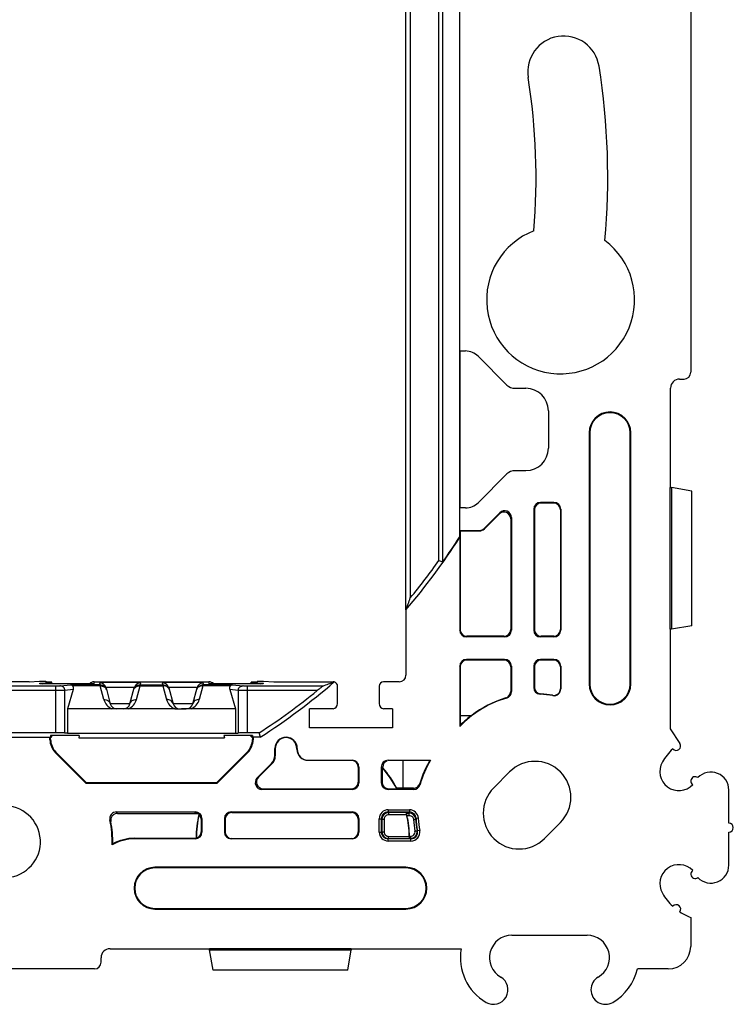
# Model space of a CAD drawing. Units: millimetres. Extents: x -37.2 to 37.2, y -37.2 to 37.2.
# Drawn here: x 5.4 to 37.2, y -36.9 to 7 of the extents above; entities that cross this region are included whole.
import ezdxf

# ---------------------------------------------------------------- set-up
doc = ezdxf.new("R2010")
doc.units = ezdxf.units.MM
doc.header["$LTSCALE"] = 16.335
doc.layers.get('0').update_dxf_attribs({"linetype": 'CONTINUOUS'})
for name, color, linetype in [('ASSI', 7, 'CONTINUOUS'), ('DRAFT', 7, 'CONTINUOUS'), ('RACCORDO', 7, 'CONTINUOUS')]:
    doc.layers.add(name, color=color, linetype=linetype)

msp = doc.modelspace()

# ---------------------------------------------------------------- linework, layer by layer
at = {"color": 7, "linetype": 'CONTINUOUS'}
for p, q in [((34.39, -13.841), (34.45, -13.841)), ((34.39, -20.159), (34.39, -13.841)), ((34.45, -20.159), (34.39, -20.159)), ((34.4, -24.6), (34.4, -20.159)), ((13.841, -34.39), (20.159, -34.39)), ((13.841, -34.45), (13.841, -34.39)), ((20.159, -34.39), (20.159, -34.45)), ((20.159, -34.4), (25.06, -34.4))]:
    msp.add_line(p, q, dxfattribs=at)
at = {"color": 253, "linetype": 'CONTINUOUS'}
msp.add_line((22.472, -27.241), (22.475, -26), dxfattribs=at)
at = {"layer": 'ASSI', "color": 7, "linetype": 'CONTINUOUS'}
for p, q in [((6.8, -22.595), (6.8, -22.517)), ((15.7, -22.595), (15.7, -22.517)), ((6.8, -24.953), (6.8, -24.892)), ((15.7, -24.953), (15.7, -24.892))]:
    msp.add_line(p, q, dxfattribs=at)
at = {"layer": 'DRAFT', "color": 7, "linetype": 'CONTINUOUS'}
for p, q in [((22.6, -19.289), (22.6, 19.289)), ((22.792, 18.761), (22.792, -18.761)), ((24.25, -17.147), (24.25, 17.147)), ((24.07, -17.09), (24.07, 17.09)), ((24.988, 16.053), (24.988, -16.053)), ((25, -7.75), (25, 7.75)), ((30.77, -11.4), (30.77, -22.6)), ((30.8, -11.4), (30.8, -22.6)), ((32.6, -22.6), (32.6, -11.4)), ((32.63, -22.6), (32.63, -11.4)), ((35.35, -14), (34.45, -13.841)), ((34.45, -13.841), (34.45, -20.159)), ((35.35, -20), (35.35, -14)), ((25, -15.75), (25, -14.75)), ((25.012, -15.768), (25, -15.75)), ((24.988, -16.053), (25, -16.057)), ((24.07, -17.09), (24.25, -17.147)), ((35.35, -20), (34.45, -20.159)), ((5.794, -22.5), (6.25, -22.47)), ((6.25, -22.47), (6.529, -22.47)), ((6.529, -22.47), (6.532, -22.51)), ((6.533, -22.525), (6.535, -22.545)), ((15.967, -22.525), (15.965, -22.545)), ((15.971, -22.47), (15.968, -22.51)), ((15.971, -22.47), (16.25, -22.47)), ((16.25, -22.47), (16.706, -22.5)), ((7.5, -23.7), (7.5, -24.796)), ((15, -23.7), (15, -24.796)), ((18.3, -24.55), (18.3, -23.7)), ((22, -23.7), (22, -24.55)), ((25.012, -24), (25.529, -24)), ((25.025, -24.435), (25.025, -24)), ((22, -24.55), (18.3, -24.55)), ((25.101, -24.394), (25, -24.495)), ((25.025, -24.435), (25, -24.495)), ((25.083, -24.376), (25.025, -24.435)), ((-6.72, -24.97), (6.72, -24.97)), ((6.72, -24.97), (6.75, -25)), ((8.019, -24.892), (6.741, -24.892)), ((6.741, -24.892), (6.742, -24.914)), ((6.743, -24.922), (6.746, -24.949)), ((6.746, -24.958), (6.75, -25)), ((7.5, -24.796), (15, -24.796)), ((8.019, -24.892), (8, -25)), ((8, -25), (14.5, -25)), ((15.759, -24.892), (14.481, -24.892)), ((14.481, -24.892), (14.5, -25)), ((15.754, -24.958), (15.75, -25)), ((15.78, -24.97), (15.75, -25)), ((15.757, -24.922), (15.754, -24.949)), ((15.759, -24.892), (15.758, -24.914)), ((16.103, -24.97), (15.78, -24.97)), ((16.103, -24.97), (16.046, -24.778)), ((34.822, -25.251), (34.4, -24.6)), ((27.222, -26.515), (26.515, -27.222)), ((8.338, -27.03), (8.35, -27)), ((14.162, -27.03), (8.338, -27.03)), ((14.15, -27), (8.35, -27)), ((14.162, -27.03), (14.15, -27)), ((22.472, -27.241), (22.191, -27.241)), ((37, -28.8), (37, -27.325)), ((13.364, -28.402), (13.362, -28.41)), ((28.778, -29.485), (29.485, -28.778)), ((37, -30.675), (37, -29.2)), ((10.5, -29.474), (13.169, -29.475)), ((13.169, -29.475), (13.237, -29.475)), ((22.6, -30.77), (11.4, -30.77)), ((22.6, -30.8), (11.4, -30.8)), ((11.4, -32.6), (22.6, -32.6)), ((11.4, -32.63), (22.6, -32.63)), ((35.3, -33.007), (35.3, -34.3)), ((27.325, -33.8), (30.675, -33.8)), ((13.841, -34.45), (20.159, -34.45)), ((14, -35.35), (13.841, -34.45)), ((20, -35.35), (20.159, -34.45)), ((20, -35.35), (14, -35.35)), ((34.3, -35.3), (32.92, -35.3))]:
    msp.add_line(p, q, dxfattribs=at)
at = {"layer": 'DRAFT', "color": 253, "linetype": 'CONTINUOUS'}
for p, q in [((30.8, -11.4), (30.77, -11.4)), ((32.6, -11.4), (32.63, -11.4)), ((30.8, -22.6), (30.77, -22.6)), ((32.6, -22.6), (32.63, -22.6)), ((25.101, -24.394), (25.083, -24.376)), ((10.5, -29.5), (10.5, -29.474)), ((11.4, -30.8), (11.4, -30.77)), ((22.6, -30.8), (22.6, -30.77)), ((11.4, -32.6), (11.4, -32.63)), ((22.6, -32.6), (22.6, -32.63))]:
    msp.add_line(p, q, dxfattribs=at)
at = {"layer": 'DRAFT', "color": 7, "linetype": 'CONTINUOUS'}
for centre, radius, start, end in [((29.631, 4.693), 1.6, 9, 189), ((0, 0), 31.6, 354.8728, 9), ((0, 0), 28.4, 355.1676, 9), ((29.498, -5.467), 3.3, 111.2975, 53.2188), ((31.7, -11.4), 0.93, 0, 180), ((31.7, -11.4), 0.9, 0, 180), ((0, 0), 29.712, 319.5198, 327.2887), ((0, 0), 29.7, 324.7358, 327.2818), ((0, 0), 29.52, 320.5412, 324.625), ((-36.583, 2.534), 63.078, 339.75967, 340.26996), ((31.7, -22.6), 0.93, 180, 360), ((31.7, -22.6), 0.9, 180, 360), ((28.349, -27.643), 4.619, 128.7235, 134.994), ((28.347, -27.64), 4.615, 127.9367, 128.7212), ((34.654, -25.36), 0.2, 220.4792, 33), ((36.2, -27.325), 2.5, 132.7716, 150), ((18, -29.5), 4.75, 28.0078, 41.9887), ((17.999, -29.493), 4.759, 28.2487, 41.5049), ((28.354, -27.646), 1.6, 315, 135), ((34.771, -26.5), 0.85, 150, 316.9983), ((35.5, -26.921), 0.192, 50.6995, 235.9617), ((36.2, -27.325), 0.8, 0, 136.3207), ((27.646, -28.354), 1.6, 135, 315), ((4.693, -29.631), 1.6, 279, 99), ((17.995, -29.493), 4.758, 166.8445, 179.7893), ((37, -29), 0.2, 270, 90), ((10.5, -31.5), 2, 90, 120.301), ((16.324, -33.83), 7.947, 148.9221, 149.2986), ((10.499, -31.497), 2.022, 89.9826, 119.039), ((34.771, -31.5), 0.85, 43.0017, 210), ((36.2, -30.675), 0.8, 223.6793, 360), ((11.4, -31.7), 0.93, 90, 270), ((11.4, -31.7), 0.9, 90, 270), ((22.6, -31.7), 0.93, 270, 90), ((22.6, -31.7), 0.9, 270, 90), ((35.5, -31.079), 0.192, 124.0383, 309.3005), ((36.2, -30.675), 2.5, 210, 227.2284), ((34.654, -32.64), 0.2, 324.1057, 139.5208), ((36.2, -30.675), 2.5, 236.3981, 248.8998), ((27.325, -34.8), 1, 90, 240), ((30.675, -34.8), 1, 300, 90), ((27.325, -34.8), 2.3, 169.9846, 240), ((34.3, -34.3), 1, 270, 360), ((30.675, -34.8), 2.3, 300, 347.4441), ((26.5, -36.229), 0.65, 240, 60), ((31.5, -36.229), 0.65, 120, 300)]:
    msp.add_arc(centre, radius, start, end, dxfattribs=at)
for centre, major_axis, ratio, start_param, end_param in [((6.3, -22.517), (0.5, 0), 0.017455, -1.084945, 1.087999), ((16.2, -22.517), (0.5, 0), 0.017455, 2.053593, 4.226538), ((6.3, -24.918), (0.5, 0), 0.017455, 5.801795, 6.76763), ((6.3, -24.953), (0.5, 0), 0.017455, 5.815119, 6.754305), ((16.2, -24.918), (0.5, 0), 0.017455, 2.657148, 3.622983), ((16.2, -24.953), (0.5, 0), 0.017455, 2.670472, 3.609659), ((19.589, -29.5), (3.974, 0), 0.916608, 1.050774, 1.060184), ((18, -27.664), (0, 4.592), 0.916608, -1.484751, -1.478432)]:
    msp.add_ellipse(centre, major_axis=major_axis, ratio=ratio, start_param=start_param, end_param=end_param, dxfattribs=at)
at = {"layer": 'RACCORDO', "color": 7, "linetype": 'CONTINUOUS'}
for p, q in [((35.3, 8.7), (35.3, -8.7)), ((25, -7.75), (25.254, -7.75)), ((25, -7.75), (25, -14.75)), ((25.82, -7.984), (27.104, -9.268)), ((34.8, -9), (35, -9)), ((27.457, -9.414), (27.95, -9.414)), ((34.4, -13.841), (34.4, -9.4)), ((28.95, -10.414), (28.95, -12.086)), ((27.95, -13.086), (27.457, -13.086)), ((27.104, -13.232), (25.82, -14.516)), ((25.254, -14.75), (25, -14.75)), ((28.3, -14.8), (28.3, -20.2)), ((28.331, -14.83), (28.331, -20.17)), ((29.2, -14.5), (28.6, -14.5)), ((29.188, -14.531), (28.63, -14.531)), ((29.488, -14.831), (29.488, -20.169)), ((29.5, -14.8), (29.5, -20.2)), ((26.088, -15.662), (26.788, -14.962)), ((26.095, -15.68), (26.757, -15.018)), ((27.269, -15.23), (27.269, -20.17)), ((27.3, -15.174), (27.3, -20.2)), ((25, -15.75), (25.876, -15.75)), ((25.012, -15.768), (25.883, -15.768)), ((25.012, -15.768), (25.012, -20.169)), ((25, -16.057), (25, -20.2)), ((22.6, -19.289), (22.6, -22.2)), ((27, -20.5), (25.3, -20.5)), ((26.97, -20.469), (25.312, -20.469)), ((29.2, -20.5), (28.6, -20.5)), ((29.188, -20.469), (28.63, -20.469)), ((27, -21.5), (25.3, -21.5)), ((29.2, -21.5), (28.6, -21.5)), ((25, -21.8), (25, -24.495)), ((25.012, -21.831), (25.012, -24)), ((26.97, -21.531), (25.312, -21.531)), ((27.269, -21.83), (27.269, -22.933)), ((27.3, -21.8), (27.3, -22.937)), ((28.3, -21.8), (28.3, -22.753)), ((28.331, -21.83), (28.331, -22.742)), ((29.188, -21.531), (28.63, -21.531)), ((29.488, -21.831), (29.488, -22.806)), ((29.5, -21.8), (29.5, -22.82)), ((5.794, -22.5), (-5.794, -22.5)), ((6.326, -22.587), (6.318, -22.587)), ((6.335, -22.588), (6.326, -22.587)), ((6.345, -22.588), (6.335, -22.588)), ((6.363, -22.589), (6.345, -22.588)), ((6.385, -22.589), (6.363, -22.589)), ((6.417, -22.59), (6.385, -22.589)), ((6.476, -22.591), (6.417, -22.59)), ((6.545, -22.593), (6.476, -22.591)), ((6.653, -22.594), (6.545, -22.593)), ((6.811, -22.595), (6.653, -22.594)), ((7.006, -22.596), (6.811, -22.595)), ((8.002, -22.596), (7.006, -22.596)), ((8.192, -22.595), (8.002, -22.596)), ((8.329, -22.594), (8.192, -22.595)), ((8.432, -22.592), (8.329, -22.594)), ((8.497, -22.591), (8.432, -22.592)), ((8.543, -22.59), (8.497, -22.591)), ((8.573, -22.589), (8.543, -22.59)), ((8.593, -22.588), (8.573, -22.589)), ((8.609, -22.587), (8.593, -22.588)), ((8.618, -22.587), (8.609, -22.587)), ((8.625, -22.587), (8.618, -22.587)), ((8.631, -22.586), (8.625, -22.587)), ((8.692, -22.501), (13.808, -22.501)), ((9.221, -22.764), (9.412, -23.478)), ((10.288, -23.478), (10.479, -22.764)), ((12.021, -22.764), (12.212, -23.478)), ((13.088, -23.478), (13.279, -22.764)), ((13.891, -22.587), (13.881, -22.587)), ((13.902, -22.588), (13.891, -22.587)), ((13.921, -22.589), (13.902, -22.588)), ((13.944, -22.589), (13.921, -22.589)), ((13.98, -22.59), (13.944, -22.589)), ((14.034, -22.591), (13.98, -22.59)), ((14.111, -22.593), (14.034, -22.591)), ((14.232, -22.594), (14.111, -22.593)), ((14.391, -22.595), (14.232, -22.594)), ((14.607, -22.596), (14.391, -22.595)), ((15.6, -22.596), (14.607, -22.596)), ((15.77, -22.595), (15.6, -22.596)), ((15.902, -22.593), (15.77, -22.595)), ((16, -22.592), (15.902, -22.593)), ((16.058, -22.591), (16, -22.592)), ((16.097, -22.59), (16.058, -22.591)), ((16.13, -22.589), (16.097, -22.59)), ((16.15, -22.588), (16.13, -22.589)), ((16.167, -22.588), (16.15, -22.588)), ((16.176, -22.587), (16.167, -22.588)), ((16.183, -22.587), (16.176, -22.587)), ((16.189, -22.586), (16.183, -22.587)), ((16.706, -22.5), (19.35, -22.5)), ((19.55, -23.471), (19.55, -22.7)), ((21.4, -22.7), (21.4, -23.471)), ((22.3, -22.5), (21.6, -22.5)), ((7.76, -22.848), (7.5, -23.7)), ((14.74, -22.848), (15, -23.7)), ((9.486, -23.7), (7.5, -23.7)), ((10.211, -23.7), (9.489, -23.7)), ((12.286, -23.7), (10.214, -23.7)), ((12.289, -23.7), (12.798, -23.7)), ((15, -23.7), (13.014, -23.7)), ((19.352, -23.7), (18.3, -23.7)), ((22, -23.7), (21.598, -23.7)), ((6.988, -24.778), (4.93, -24.778)), ((6.72, -25.081), (6.72, -24.97)), ((6.75, -25.069), (6.75, -25)), ((7.5, -24.796), (7.382, -24.784)), ((15, -24.796), (15.118, -24.784)), ((16.046, -24.778), (15.512, -24.778)), ((15.75, -25), (15.75, -25.069)), ((15.78, -24.97), (15.78, -25.081)), ((17.25, -24.97), (17.25, -24.983)), ((8.338, -27.03), (6.955, -25.647)), ((8.35, -27), (6.984, -25.634)), ((15.516, -25.634), (14.15, -27)), ((15.545, -25.647), (14.162, -27.03)), ((16.75, -25.793), (16.75, -25.47)), ((16.768, -25.482), (16.768, -25.801)), ((17.732, -25.5), (17.732, -25.482)), ((17.75, -25.47), (17.75, -25.5)), ((15.962, -26.788), (16.604, -26.146)), ((16.018, -26.757), (16.622, -26.154)), ((18.25, -26), (20.2, -26)), ((20.469, -26.3), (20.469, -26.97)), ((20.5, -26.3), (20.5, -27)), ((21.5, -26.3), (21.5, -27)), ((21.531, -26.322), (21.531, -26.97)), ((21.563, -26.339), (21.563, -26.3)), ((21.8, -26), (23.694, -26)), ((20.2, -27.3), (16.174, -27.3)), ((16.23, -27.269), (20.17, -27.269)), ((22.937, -27.3), (21.8, -27.3)), ((21.83, -27.269), (22.194, -27.269)), ((22.93, -27.242), (22.472, -27.241)), ((9.688, -28.3), (13.2, -28.3)), ((9.73, -28.369), (13.17, -28.367)), ((13.17, -28.367), (13.312, -28.366)), ((14.8, -28.3), (20.2, -28.3)), ((14.83, -28.331), (20.17, -28.331)), ((13.469, -28.63), (13.469, -29.188)), ((13.5, -28.6), (13.5, -29.2)), ((14.5, -28.6), (14.5, -29.2)), ((14.531, -28.63), (14.531, -29.188)), ((20.469, -28.63), (20.469, -29.188)), ((20.5, -28.6), (20.5, -29.2)), ((13.2, -29.5), (10.5, -29.5)), ((13.239, -29.476), (13.237, -29.475)), ((13.241, -29.479), (13.239, -29.476)), ((20.2, -29.5), (14.8, -29.5)), ((14.831, -29.488), (20.169, -29.488)), ((9.4, -34.4), (13.841, -34.4)), ((9, -35), (9, -34.8)), ((8.7, -35.3), (-8.7, -35.3))]:
    msp.add_line(p, q, dxfattribs=at)
at = {"layer": 'RACCORDO', "color": 253, "linetype": 'CONTINUOUS'}
for p, q in [((28.3, -14.8), (28.331, -14.83)), ((28.6, -14.5), (28.63, -14.531)), ((29.2, -14.5), (29.188, -14.531)), ((29.5, -14.8), (29.488, -14.831)), ((26.788, -14.962), (26.757, -15.018)), ((27.3, -15.174), (27.269, -15.23)), ((25.876, -15.75), (25.883, -15.768)), ((26.088, -15.662), (26.095, -15.68)), ((25, -20.2), (25.012, -20.169)), ((27.3, -20.2), (27.269, -20.17)), ((28.331, -20.17), (28.3, -20.2)), ((29.488, -20.169), (29.5, -20.2)), ((25.3, -20.5), (25.312, -20.469)), ((27, -20.5), (26.97, -20.469)), ((28.63, -20.469), (28.6, -20.5)), ((29.188, -20.469), (29.2, -20.5)), ((25.312, -21.531), (25.3, -21.5)), ((26.97, -21.531), (27, -21.5)), ((28.6, -21.5), (28.63, -21.531)), ((29.2, -21.5), (29.188, -21.531)), ((25.012, -21.831), (25, -21.8)), ((27.269, -21.83), (27.3, -21.8)), ((28.3, -21.8), (28.331, -21.83)), ((29.5, -21.8), (29.488, -21.831)), ((6.988, -22.689), (-6.988, -22.689)), ((6.264, -22.582), (6.262, -22.561)), ((6.988, -24.778), (6.988, -22.689)), ((7.068, -22.596), (7.068, -22.596)), ((7.185, -22.686), (7.634, -22.641)), ((8.958, -22.641), (7.634, -22.641)), ((8.958, -22.681), (7.727, -22.681)), ((7.863, -22.596), (7.863, -22.596)), ((8.692, -22.501), (8.678, -22.582)), ((8.931, -22.542), (8.958, -22.641)), ((8.958, -22.681), (8.958, -22.641)), ((9.122, -23.295), (8.958, -22.681)), ((10.578, -23.295), (10.742, -22.681)), ((10.742, -22.641), (10.769, -22.542)), ((10.742, -22.641), (11.758, -22.641)), ((10.742, -22.641), (10.742, -22.681)), ((10.742, -22.681), (11.758, -22.681)), ((11.731, -22.542), (11.758, -22.641)), ((11.758, -22.641), (11.758, -22.681)), ((11.758, -22.681), (11.922, -23.295)), ((13.542, -22.681), (13.378, -23.295)), ((13.542, -22.641), (13.569, -22.542)), ((14.866, -22.641), (13.542, -22.641)), ((13.542, -22.681), (13.542, -22.641)), ((14.773, -22.681), (13.542, -22.681)), ((13.822, -22.582), (13.808, -22.501)), ((14.637, -22.596), (14.637, -22.596)), ((14.866, -22.641), (15.315, -22.686)), ((15.432, -22.596), (15.432, -22.596)), ((18.891, -22.689), (15.512, -22.689)), ((15.512, -22.689), (15.512, -24.778)), ((16.238, -22.561), (16.236, -22.582)), ((29.5, -22.82), (29.488, -22.806)), ((6.988, -22.889), (-6.988, -22.889)), ((7.76, -22.848), (7.382, -22.886)), ((7.382, -24.784), (7.382, -22.886)), ((15.118, -22.886), (14.74, -22.848)), ((15.118, -22.886), (15.118, -24.784)), ((18.643, -22.889), (15.512, -22.889)), ((29.148, -23.116), (29.137, -23.101)), ((10.288, -23.478), (9.412, -23.478)), ((13.088, -23.478), (12.212, -23.478)), ((6.75, -25.069), (6.72, -25.081)), ((15.75, -25.069), (15.78, -25.081)), ((6.984, -25.634), (6.955, -25.647)), ((15.516, -25.634), (15.545, -25.647)), ((16.768, -25.482), (16.75, -25.47)), ((16.75, -25.793), (16.768, -25.801)), ((17.75, -25.47), (17.732, -25.482)), ((17.75, -25.5), (17.732, -25.5)), ((16.604, -26.146), (16.622, -26.154)), ((20.469, -26.3), (20.5, -26.3)), ((21.5, -26.3), (21.563, -26.3)), ((15.962, -26.788), (16.018, -26.757)), ((20.5, -27), (20.469, -26.97)), ((21.531, -26.97), (21.5, -27)), ((16.174, -27.3), (16.23, -27.269)), ((20.2, -27.3), (20.17, -27.269)), ((21.83, -27.269), (21.8, -27.3)), ((13.17, -28.331), (13.2, -28.3)), ((14.8, -28.3), (14.83, -28.331)), ((20.17, -28.331), (20.2, -28.3)), ((21.804, -28.204), (22.751, -28.204)), ((21.804, -28.204), (21.804, -28.304)), ((21.804, -28.304), (22.751, -28.304)), ((21.804, -28.304), (21.826, -28.326)), ((22.601, -28.326), (21.826, -28.326)), ((21.826, -28.326), (21.826, -28.426)), ((22.627, -28.426), (21.826, -28.426)), ((22.617, -28.351), (22.735, -28.35)), ((22.644, -28.459), (22.739, -28.458)), ((22.751, -28.204), (22.751, -28.304)), ((13.469, -28.63), (13.5, -28.6)), ((14.5, -28.6), (14.531, -28.63)), ((20.469, -28.63), (20.5, -28.6)), ((21.404, -28.604), (21.504, -28.604)), ((21.404, -29.199), (21.404, -28.604)), ((21.504, -28.604), (21.526, -28.626)), ((21.504, -29.199), (21.504, -28.604)), ((21.526, -28.626), (21.626, -28.626)), ((21.526, -28.626), (21.526, -29.19)), ((21.626, -28.626), (21.626, -29.19)), ((23.151, -28.584), (23.051, -28.589)), ((13.5, -29.2), (13.469, -29.188)), ((14.531, -29.188), (14.5, -29.2)), ((20.5, -29.2), (20.469, -29.188)), ((21.404, -29.199), (21.504, -29.199)), ((21.526, -29.19), (21.504, -29.199)), ((21.526, -29.19), (21.626, -29.19)), ((21.826, -29.39), (22.749, -29.39)), ((21.826, -29.489), (21.826, -29.39)), ((22.802, -29.39), (22.757, -29.39)), ((23.212, -29.129), (23.114, -29.147)), ((13.2, -29.5), (13.169, -29.488)), ((14.831, -29.488), (14.8, -29.5)), ((20.2, -29.5), (20.169, -29.488)), ((21.826, -29.489), (21.804, -29.498)), ((22.818, -29.498), (21.804, -29.498)), ((21.804, -29.598), (21.804, -29.498)), ((22.818, -29.598), (21.804, -29.598)), ((21.826, -29.489), (22.748, -29.489)), ((22.798, -29.481), (22.756, -29.481)), ((22.818, -29.598), (22.818, -29.498))]:
    msp.add_line(p, q, dxfattribs=at)
at = {"layer": 'RACCORDO', "color": 7, "linetype": 'CONTINUOUS'}
for points in [[(6.318, -22.587), (6.312, -22.586), (6.31, -22.586), (6.308, -22.586)], [(8.637, -22.586), (8.637, -22.586), (8.636, -22.586), (8.635, -22.586), (8.633, -22.586), (8.631, -22.586)], [(13.881, -22.587), (13.874, -22.587), (13.871, -22.586), (13.868, -22.586), (13.866, -22.586), (13.865, -22.586), (13.864, -22.586)], [(16.195, -22.586), (16.195, -22.586), (16.194, -22.586), (16.193, -22.586), (16.191, -22.586), (16.189, -22.586)]]:
    msp.add_lwpolyline(points, dxfattribs=at)
at = {"layer": 'RACCORDO', "color": 253, "linetype": 'CONTINUOUS'}
for centre, radius, start, end in [((6.263, -22.883), 0.301, 80.674, 89.9765), ((8.678, -22.883), 0.301, 90.0203, 99.44), ((8.931, -22.842), 0.3, 15.0033, 90.0086), ((8.958, -22.941), 0.3, 15.0068, 90.0051), ((10.769, -22.842), 0.3, 89.9914, 164.9967), ((10.742, -22.941), 0.3, 89.9935, 139.9938), ((11.731, -22.842), 0.3, 15.0033, 90.0086), ((11.758, -22.941), 0.3, 15.0068, 90.0051), ((13.542, -22.941), 0.299, 89.9939, 164.9926), ((13.569, -22.842), 0.3, 89.9914, 164.9967), ((13.822, -22.883), 0.301, 80.5595, 89.9797), ((16.237, -22.883), 0.301, 90.0235, 99.3235), ((30.298, -28.462), 6.048, 108.983, 109.2895), ((9.034, -22.921), 0.221, 15.012, 20.9926), ((13.466, -22.921), 0.221, 159.0074, 164.988), ((26.284, -28.464), 5.299, 81.3295, 81.6455), ((26.581, -28.526), 5.635, 82.6719, 82.9851), ((30.591, -28.394), 5.706, 110.2715, 110.5794), ((9.702, -23.14), 0.6, 194.9985, 248.9111), ((9.998, -23.14), 0.6, 291.089, 345.0018), ((12.502, -23.14), 0.6, 194.9987, 248.9108), ((12.798, -23.14), 0.6, 291.0888, 345.002), ((28.465, -26.284), 5.3, 188.0662, 188.6705), ((28.527, -26.581), 5.636, 186.7309, 187.3281), ((4.029, -31.778), 6.642, 30.8778, 31.5759), ((21.804, -28.604), 0.399, 89.981, 180.0189), ((21.804, -28.604), 0.299, 89.9302, 180.0676), ((21.826, -28.626), 0.3, 90.0362, 179.9674), ((21.826, -28.626), 0.2, 89.9818, 180.0181), ((28.464, -30.3), 6.051, 160.742, 161.2047), ((22.751, -28.604), 0.4, 2.9038, 89.9823), ((22.751, -28.604), 0.3, 2.8665, 89.9782), ((4.089, -32.068), 6.305, 32.0241, 32.7106), ((27.651, -28.355), 4.721, 183.5341, 189.7764), ((28.396, -30.592), 5.708, 159.4588, 159.9112), ((27.644, -28.347), 4.617, 183.536, 189.7782), ((27.646, -28.354), 4.602, 182.933, 189.9241), ((27.646, -28.354), 4.502, 182.9328, 189.9242), ((21.804, -29.198), 0.4, 180.0171, 270.0321), ((21.804, -29.198), 0.3, 180.0145, 270.069), ((21.826, -29.19), 0.3, 180.0234, 269.9893), ((21.826, -29.19), 0.2, 180.0178, 270.0313), ((22.802, -29.19), 0.2, 269.9676, 9.8553), ((22.818, -29.198), 0.4, 269.996, 9.9283), ((22.818, -29.198), 0.3, 269.99, 9.9413), ((30.445, -19.842), 11.846, 231.6414, 231.7658), ((31.077, -19.668), 12.839, 229.8496, 229.9671)]:
    msp.add_arc(centre, radius, start, end, dxfattribs=at)
at = {"layer": 'RACCORDO', "color": 7, "linetype": 'CONTINUOUS'}
for centre, radius, start, end in [((0, 0), 29.712, 302.817, 310.7588), ((16.239, -22.863), 0.302, 113.6158, 114.941), ((-2.557, 36.59), 63.039, 289.89102, 290.38195), ((19.132, -22.519), 0.267, 2.8821, 3.5933), ((28.6, -22.753), 0.3, 180.0158, 267.1472), ((28.63, -22.742), 0.3, 180.0159, 266.7971), ((29.188, -22.806), 0.3, 260.2169, 0.0047), ((29.2, -22.82), 0.3, 260.0472, 0.0048), ((0, 0), 29.52, 302.9266, 309.1631), ((28.354, -27.646), 4.6, 106.0365, 135), ((28.354, -27.646), 4.612, 106.3667, 127.7578), ((26.969, -22.933), 0.3, 286.3481, 359.9819), ((27, -22.937), 0.3, 286.0177, 359.9818), ((28.354, -27.646), 4.6, 80.052, 87.1164), ((28.354, -27.646), 4.612, 80.2216, 86.7666), ((9.702, -23.4), 0.3, 194.999, 270), ((9.998, -23.4), 0.3, 270, 345.0002), ((12.502, -23.4), 0.3, 194.9982, 270), ((12.798, -23.4), 0.3, 270.0008, 345.0002), ((17.25, -25.47), 0.5, 0.0018, 179.9982), ((7.55, -25.069), 0.8, 179.9997, 225.0003), ((14.95, -25.069), 0.8, 314.9997, 0.0003), ((21.864, -26.301), 0.301, 109.9901, 179.811), ((27.641, -28.347), 4.616, 149.4371, 163.3883), ((27.646, -28.354), 4.6, 149.2267, 163.9635), ((22.937, -27), 0.3, 270.0182, 343.9823), ((9.688, -28.6), 0.3, 90.0156, 191.703), ((18, -29.5), 4.75, 166.7693, 179.7195), ((18, -29.5), 4.75, 1.3329, 13.0643), ((18, -29.493), 4.758, 1.2333, 12.5513), ((22.736, -28.65), 0.3, 3.5871, 90.12), ((4.693, -29.631), 4.8, 358.2979, 11.6586), ((4.695, -29.623), 4.824, 358.7482, 10.7348), ((20.224, -29.445), 2.533, 0.9532, 1.2326), ((22.798, -29.182), 0.3, 269.9998, 9.789)]:
    msp.add_arc(centre, radius, start, end, dxfattribs=at)
for centre, major_axis, ratio, start_param, end_param in [((25.254, -8.55), (0.306, 0.739), 0.999822, -0.392636, 0.392636), ((35, -8.7), (0.213, -0.213), 0.997265, -0.784029, 0.784029), ((34.8, -9.401), (-0.066, 0.395), 0.998592, -0.164776, 1.405563), ((27.457, -8.914), (0.191, 0.462), 0.999822, 2.748957, 3.534229), ((27.95, -10.414), (0.707, 0.707), 0.999695, -0.785246, 0.785246), ((27.95, -12.086), (0.707, -0.707), 0.999695, -0.785246, 0.785246), ((27.457, -13.586), (-0.191, 0.462), 0.999822, -0.392636, 0.392636), ((25.254, -13.95), (-0.306, 0.739), 0.999822, -3.534229, -2.748957), ((26.969, -15.231), (-0.143, -0.265), 0.995818, 2.068515, 4.421805), ((27, -15.175), (0.143, 0.265), 0.995818, -1.073077, 1.280212), ((28.6, -14.8), (-0.213, 0.213), 0.998099, -0.784447, 0.784447), ((28.631, -14.831), (0.213, -0.213), 0.998099, 2.357146, 3.926039), ((29.188, -14.831), (-0.111, -0.279), 0.998896, 1.9515, 3.521535), ((29.2, -14.8), (0.111, 0.279), 0.998896, -1.190093, 0.379942), ((25.876, -15.45), (-0.115, 0.277), 0.999599, 2.749036, 3.53415), ((25.883, -15.468), (-0.115, 0.277), 0.999599, -3.53415, -2.749036), ((25.312, -20.169), (0.111, 0.279), 0.998896, 1.9515, 3.521535), ((26.969, -20.169), (-0.213, 0.213), 0.998099, 2.357146, 3.926039), ((28.631, -20.169), (-0.213, -0.213), 0.998099, -0.784447, 0.784447), ((29.188, -20.169), (0.111, -0.279), 0.998896, -0.379942, 1.190093), ((25.3, -20.2), (0.111, 0.279), 0.998896, -4.331686, -2.761651), ((27, -20.2), (0.213, -0.213), 0.998099, -0.784447, 0.784447), ((28.6, -20.2), (0.213, 0.213), 0.998099, -3.926039, -2.357146), ((29.2, -20.2), (-0.111, 0.279), 0.998896, -3.521535, -1.9515), ((25.3, -21.8), (-0.111, 0.279), 0.998896, -0.379942, 1.190093), ((27, -21.8), (0.213, 0.213), 0.998099, -0.784447, 0.784447), ((28.6, -21.8), (-0.213, 0.213), 0.998099, -0.784447, 0.784447), ((29.2, -21.8), (0.111, 0.279), 0.998896, -1.190093, 0.379942), ((25.312, -21.831), (-0.111, 0.279), 0.998896, -0.379942, 1.190093), ((26.969, -21.831), (0.213, 0.213), 0.998099, -0.784447, 0.784447), ((28.631, -21.831), (0.213, -0.213), 0.998099, 2.357146, 3.926039), ((29.188, -21.831), (-0.111, -0.279), 0.998896, 1.9515, 3.521535), ((22.3, -22.2), (0.212, -0.212), 0.999695, -0.785246, 0.785246), ((6.3, -22.552), (0.5, 0), 0.017455, 4.635749, 7.36427), ((7.557, -22.849), (0.178, 0.16), 0.733488, -0.88444, 0.059979), ((8.692, -22.801), (0.3, -0.013), 0.999689, 1.614101, 2.410686), ((13.808, -22.801), (0.3, 0.013), 0.999689, 0.730906, 1.527491), ((14.943, -22.849), (-0.178, 0.16), 0.733488, -0.059979, 0.88444), ((16.2, -22.552), (0.5, 0), 0.017455, 2.060508, 4.789029), ((19.45, -22.6), (0.223, -0.053), 0.38207, 1.894292, 2.124127), ((19.35, -22.7), (0.141, 0.141), 0.999695, 5.497939, 6.824105), ((21.6, -22.7), (0.141, -0.141), 0.999695, 2.356347, 3.926839), ((19.35, -23.469), (-0.007, 0.231), 0.865926, 3.115419, 4.677489), ((21.6, -23.469), (-0.007, -0.231), 0.865926, -1.535896, 0.026174), ((6.988, -24.785), (0.4, 0), 0.017455, 0.174533, 1.570796), ((15.512, -24.785), (0.4, 0), 0.017455, 1.570796, 2.96706), ((17.269, -25.483), (0.416, -0.277), 0.999505, 2.195511, 3.729308), ((17.231, -25.483), (0.416, 0.277), 0.999505, -0.587716, 0.946082), ((7.52, -25.081), (0.739, 0.306), 0.999822, 2.748957, 3.534229), ((14.98, -25.081), (0.739, -0.306), 0.999822, -0.392636, 0.392636), ((16.25, -25.793), (-0.462, 0.191), 0.999599, 2.749036, 3.53415), ((16.268, -25.8), (0.462, -0.191), 0.999599, -0.392557, 0.392557), ((18.232, -25.5), (0.5, 0), 0.999657, 3.141593, 4.712389), ((18.25, -25.5), (0.5, 0), 0.999657, 3.141593, 4.712389), ((20.169, -26.3), (-0.3, 0), 0.999048, -3.141593, -1.65921), ((20.2, -26.3), (0.3, 0), 0.999048, 0, 1.570796), ((21.8, -26.3), (0.3, 0), 0.999048, 1.570796, 3.141593), ((16.231, -26.969), (-0.265, -0.143), 0.995818, -1.280212, 1.073077), ((16.175, -27), (0.265, 0.143), 0.995818, 1.86138, 4.21467), ((20.169, -26.969), (0.213, -0.213), 0.998099, -0.784447, 0.784447), ((20.2, -27), (0.213, -0.213), 0.998099, -0.784447, 0.784447), ((21.8, -27), (0.213, 0.213), 0.998099, 2.357146, 3.926039), ((21.831, -26.969), (0.213, 0.213), 0.998099, 2.357146, 3.926039), ((13.169, -28.631), (-0.213, -0.213), 0.998099, 2.357146, 3.926039), ((13.2, -28.6), (0.213, 0.213), 0.998099, -0.784447, 0.784447), ((14.8, -28.6), (0.213, -0.213), 0.998099, 2.357146, 3.926039), ((14.831, -28.631), (-0.213, 0.213), 0.998099, -0.784447, 0.784447), ((20.169, -28.631), (-0.213, -0.213), 0.998099, 2.357146, 3.926039), ((20.2, -28.6), (0.213, 0.213), 0.998099, -0.784447, 0.784447), ((18, -31.983), (0, 6.21), 0.916608, -0.946065, -0.941258), ((13.169, -29.188), (0.279, -0.111), 0.998896, 5.093092, 6.663127), ((13.2, -29.2), (0.279, -0.111), 0.998896, -1.190093, 0.379942), ((14.8, -29.2), (0.279, 0.111), 0.998896, 2.761651, 4.331686), ((14.831, -29.188), (0.279, 0.111), 0.998896, 2.761651, 4.331686), ((20.169, -29.188), (0.279, -0.111), 0.998896, -1.190093, 0.379942), ((20.2, -29.2), (0.279, -0.111), 0.998896, -1.190093, 0.379942), ((9.401, -34.8), (0.395, -0.066), 0.998592, 1.736029, 3.306369), ((8.7, -35), (-0.213, 0.213), 0.997265, 2.357564, 3.925621)]:
    msp.add_ellipse(centre, major_axis=major_axis, ratio=ratio, start_param=start_param, end_param=end_param, dxfattribs=at)
for points in [[(6.262, -22.561), (6.305, -22.561), (6.35, -22.571), (6.389, -22.589)], [(16.117, -22.586), (16.155, -22.57), (16.197, -22.561), (16.238, -22.561)], [(12.759, -23.71), (12.701, -23.708), (12.644, -23.7), (12.586, -23.7)], [(13.014, -23.7), (12.975, -23.7), (12.936, -23.703), (12.897, -23.706)]]:
    msp.add_open_spline(points, degree=3, dxfattribs=at)
at = {"layer": 'RACCORDO', "color": 253, "linetype": 'CONTINUOUS'}
for points, knots in [([(6.399, -22.59), (6.389, -22.59), (6.37, -22.589), (6.342, -22.588), (6.319, -22.587), (6.3, -22.586), (6.285, -22.585), (6.274, -22.584), (6.267, -22.584), (6.265, -22.583), (6.264, -22.582), (6.264, -22.582)], [0, 0, 0, 0, 0.227614, 0.427659, 0.599013, 0.740714, 0.852052, 0.932383, 0.981402, 0.994272, 1, 1, 1, 1]), ([(7.068, -22.596), (6.942, -22.596), (6.719, -22.595), (6.496, -22.592), (6.399, -22.59)], [0, 0, 0, 0, 0.566496, 1, 1, 1, 1]), ([(7.185, -22.686), (7.177, -22.686), (7.154, -22.687), (7.111, -22.688), (7.054, -22.688), (7.011, -22.689), (6.988, -22.689)], [0, 0, 0, 0, 0.120737, 0.347394, 0.652738, 1, 1, 1, 1]), ([(7.382, -22.886), (7.382, -22.86), (7.372, -22.807), (7.328, -22.741), (7.262, -22.696), (7.211, -22.686), (7.185, -22.686)], [0, 0, 0, 0, 0.251673, 0.502467, 0.75182, 1, 1, 1, 1]), ([(8.542, -22.59), (8.443, -22.592), (8.217, -22.595), (7.991, -22.596), (7.863, -22.596)], [0, 0, 0, 0, 0.434279, 1, 1, 1, 1]), ([(8.678, -22.582), (8.678, -22.582), (8.677, -22.583), (8.675, -22.583), (8.673, -22.584), (8.667, -22.584), (8.657, -22.585), (8.641, -22.586), (8.622, -22.587), (8.599, -22.588), (8.571, -22.589), (8.552, -22.59), (8.542, -22.59)], [0, 0, 0, 0, 0.005953, 0.019104, 0.039982, 0.068662, 0.149408, 0.261003, 0.402744, 0.573864, 0.773342, 1, 1, 1, 1]), ([(10.769, -22.542), (10.769, -22.542), (10.767, -22.541), (10.764, -22.54), (10.759, -22.539), (10.751, -22.539), (10.742, -22.538), (10.724, -22.537), (10.698, -22.536), (10.659, -22.534), (10.613, -22.533), (10.56, -22.532), (10.499, -22.531), (10.433, -22.529), (10.333, -22.528), (10.198, -22.527), (10.028, -22.526), (9.85, -22.526), (9.672, -22.526), (9.502, -22.527), (9.367, -22.528), (9.267, -22.529), (9.201, -22.531), (9.14, -22.532), (9.087, -22.533), (9.041, -22.534), (9.002, -22.536), (8.976, -22.537), (8.958, -22.538), (8.949, -22.539), (8.941, -22.539), (8.936, -22.54), (8.933, -22.541), (8.931, -22.542), (8.931, -22.542)], [0, 0, 0, 0, 0.000651, 0.002405, 0.005341, 0.009466, 0.014776, 0.021259, 0.037674, 0.058564, 0.083723, 0.112915, 0.145854, 0.182223, 0.221671, 0.308245, 0.402233, 0.5, 0.597767, 0.691755, 0.778329, 0.817777, 0.854146, 0.887085, 0.916277, 0.941436, 0.962326, 0.978741, 0.985224, 0.990534, 0.994658, 0.997595, 0.999349, 1, 1, 1, 1]), ([(8.958, -22.681), (8.988, -22.679), (9.049, -22.683), (9.133, -22.714), (9.201, -22.768), (9.231, -22.816), (9.24, -22.842)], [0, 0, 0, 0, 0.265702, 0.521285, 0.765067, 1, 1, 1, 1]), ([(10.479, -22.764), (10.479, -22.764), (10.478, -22.763), (10.475, -22.762), (10.466, -22.761), (10.451, -22.759), (10.431, -22.758), (10.405, -22.757), (10.373, -22.755), (10.336, -22.754), (10.278, -22.752), (10.196, -22.751), (10.089, -22.749), (9.972, -22.748), (9.85, -22.748), (9.728, -22.748), (9.611, -22.749), (9.504, -22.751), (9.422, -22.752), (9.364, -22.754), (9.327, -22.755), (9.295, -22.757), (9.269, -22.758), (9.249, -22.759), (9.234, -22.761), (9.225, -22.762), (9.222, -22.763), (9.221, -22.764), (9.221, -22.764)], [0, 0, 0, 0, 0.000766, 0.002533, 0.009562, 0.021307, 0.037675, 0.058523, 0.083648, 0.112814, 0.145735, 0.221544, 0.308142, 0.402177, 0.500004, 0.597832, 0.691866, 0.778464, 0.854271, 0.887192, 0.916357, 0.941481, 0.962329, 0.978695, 0.99044, 0.997467, 0.999234, 1, 1, 1, 1]), ([(10.453, -22.864), (10.459, -22.841), (10.478, -22.798), (10.51, -22.762), (10.528, -22.747)], [0, 0, 0, 0, 0.494104, 1, 1, 1, 1]), ([(10.528, -22.747), (10.556, -22.723), (10.626, -22.687), (10.703, -22.679), (10.742, -22.681)], [0, 0, 0, 0, 0.486372, 1, 1, 1, 1]), ([(13.569, -22.542), (13.569, -22.542), (13.567, -22.541), (13.564, -22.54), (13.559, -22.539), (13.551, -22.539), (13.542, -22.538), (13.524, -22.537), (13.498, -22.536), (13.459, -22.534), (13.413, -22.533), (13.36, -22.532), (13.299, -22.531), (13.233, -22.529), (13.133, -22.528), (12.998, -22.527), (12.828, -22.526), (12.65, -22.526), (12.472, -22.526), (12.302, -22.527), (12.167, -22.528), (12.067, -22.529), (12.001, -22.531), (11.94, -22.532), (11.887, -22.533), (11.841, -22.534), (11.802, -22.536), (11.776, -22.537), (11.758, -22.538), (11.749, -22.539), (11.741, -22.539), (11.736, -22.54), (11.733, -22.541), (11.731, -22.542), (11.731, -22.542)], [0, 0, 0, 0, 0.000651, 0.002405, 0.005341, 0.009466, 0.014776, 0.021259, 0.037674, 0.058564, 0.083723, 0.112915, 0.145854, 0.182223, 0.221671, 0.308245, 0.402233, 0.5, 0.597767, 0.691755, 0.778329, 0.817777, 0.854146, 0.887085, 0.916277, 0.941436, 0.962326, 0.978741, 0.985224, 0.990534, 0.994659, 0.997595, 0.999349, 1, 1, 1, 1]), ([(11.972, -22.747), (11.944, -22.723), (11.874, -22.687), (11.797, -22.679), (11.758, -22.681)], [0, 0, 0, 0, 0.486372, 1, 1, 1, 1]), ([(12.047, -22.864), (12.041, -22.841), (12.022, -22.798), (11.99, -22.762), (11.972, -22.747)], [0, 0, 0, 0, 0.494104, 1, 1, 1, 1]), ([(13.279, -22.764), (13.279, -22.764), (13.278, -22.763), (13.275, -22.762), (13.266, -22.761), (13.251, -22.759), (13.231, -22.758), (13.205, -22.757), (13.173, -22.755), (13.136, -22.754), (13.078, -22.752), (12.996, -22.751), (12.889, -22.749), (12.772, -22.748), (12.65, -22.748), (12.528, -22.748), (12.411, -22.749), (12.304, -22.751), (12.222, -22.752), (12.164, -22.754), (12.127, -22.755), (12.095, -22.757), (12.069, -22.758), (12.049, -22.759), (12.034, -22.761), (12.025, -22.762), (12.022, -22.763), (12.021, -22.764), (12.021, -22.764)], [0, 0, 0, 0, 0.000766, 0.002533, 0.00956, 0.021305, 0.037671, 0.058519, 0.083643, 0.112808, 0.145729, 0.221536, 0.308134, 0.402168, 0.499996, 0.597823, 0.691858, 0.778456, 0.854264, 0.887186, 0.916352, 0.941477, 0.962325, 0.978693, 0.990438, 0.997467, 0.999234, 1, 1, 1, 1]), ([(13.542, -22.681), (13.512, -22.679), (13.451, -22.683), (13.367, -22.714), (13.299, -22.768), (13.269, -22.816), (13.26, -22.842)], [0, 0, 0, 0, 0.265702, 0.521285, 0.765067, 1, 1, 1, 1]), ([(13.958, -22.59), (13.948, -22.59), (13.929, -22.589), (13.901, -22.588), (13.878, -22.587), (13.859, -22.586), (13.843, -22.585), (13.833, -22.584), (13.827, -22.584), (13.825, -22.583), (13.823, -22.583), (13.822, -22.582), (13.822, -22.582)], [0, 0, 0, 0, 0.226658, 0.426136, 0.597256, 0.738997, 0.850592, 0.931338, 0.960018, 0.980896, 0.994047, 1, 1, 1, 1]), ([(14.637, -22.596), (14.509, -22.596), (14.283, -22.595), (14.057, -22.592), (13.958, -22.59)], [0, 0, 0, 0, 0.565721, 1, 1, 1, 1]), ([(15.118, -22.886), (15.118, -22.86), (15.128, -22.807), (15.172, -22.741), (15.238, -22.696), (15.289, -22.686), (15.315, -22.686)], [0, 0, 0, 0, 0.251673, 0.502467, 0.75182, 1, 1, 1, 1]), ([(15.512, -22.689), (15.489, -22.689), (15.446, -22.688), (15.389, -22.688), (15.346, -22.687), (15.323, -22.686), (15.315, -22.686)], [0, 0, 0, 0, 0.347262, 0.652606, 0.879263, 1, 1, 1, 1]), ([(16.101, -22.59), (16.004, -22.592), (15.781, -22.595), (15.558, -22.596), (15.432, -22.596)], [0, 0, 0, 0, 0.433504, 1, 1, 1, 1]), ([(16.236, -22.582), (16.236, -22.582), (16.235, -22.583), (16.233, -22.584), (16.226, -22.584), (16.215, -22.585), (16.2, -22.586), (16.181, -22.587), (16.158, -22.588), (16.13, -22.589), (16.111, -22.59), (16.101, -22.59)], [0, 0, 0, 0, 0.005728, 0.018598, 0.067617, 0.147948, 0.259286, 0.400987, 0.572341, 0.772386, 1, 1, 1, 1]), ([(7.382, -22.886), (7.366, -22.886), (7.321, -22.887), (7.235, -22.888), (7.119, -22.888), (7.034, -22.889), (6.988, -22.889)], [0, 0, 0, 0, 0.120653, 0.347319, 0.652696, 1, 1, 1, 1]), ([(15.512, -22.889), (15.466, -22.889), (15.381, -22.888), (15.265, -22.888), (15.179, -22.887), (15.134, -22.886), (15.118, -22.886)], [0, 0, 0, 0, 0.347304, 0.652681, 0.879347, 1, 1, 1, 1]), ([(9.122, -23.295), (9.155, -23.293), (9.22, -23.298), (9.309, -23.334), (9.378, -23.396), (9.404, -23.45), (9.412, -23.478)], [0, 0, 0, 0, 0.266722, 0.522294, 0.765315, 1, 1, 1, 1]), ([(10.288, -23.478), (10.296, -23.45), (10.322, -23.396), (10.391, -23.334), (10.48, -23.298), (10.545, -23.293), (10.578, -23.295)], [0, 0, 0, 0, 0.234685, 0.477706, 0.733278, 1, 1, 1, 1]), ([(12.212, -23.478), (12.204, -23.45), (12.178, -23.396), (12.109, -23.334), (12.02, -23.298), (11.955, -23.293), (11.922, -23.295)], [0, 0, 0, 0, 0.234685, 0.477706, 0.733278, 1, 1, 1, 1]), ([(13.378, -23.295), (13.345, -23.293), (13.28, -23.298), (13.191, -23.334), (13.122, -23.396), (13.096, -23.45), (13.088, -23.478)], [0, 0, 0, 0, 0.266722, 0.522294, 0.765315, 1, 1, 1, 1]), ([(22.739, -28.458), (22.739, -28.445), (22.739, -28.426), (22.739, -28.401), (22.738, -28.385), (22.738, -28.372), (22.737, -28.361), (22.736, -28.355), (22.736, -28.351), (22.735, -28.35)], [0, 0, 0, 0, 0.366517, 0.535907, 0.686621, 0.812737, 0.909382, 0.972459, 1, 1, 1, 1]), ([(22.739, -28.458), (22.764, -28.458), (22.815, -28.468), (22.88, -28.509), (22.925, -28.571), (22.938, -28.621), (22.939, -28.646)], [0, 0, 0, 0, 0.250442, 0.500472, 0.750228, 1, 1, 1, 1]), ([(22.939, -28.646), (22.951, -28.645), (22.969, -28.643), (22.992, -28.641), (23.006, -28.639), (23.018, -28.637), (23.027, -28.635), (23.032, -28.634), (23.035, -28.632), (23.035, -28.631)], [0, 0, 0, 0, 0.377334, 0.547335, 0.696478, 0.81963, 0.912728, 0.972688, 1, 1, 1, 1]), ([(22.802, -29.39), (22.802, -29.402), (22.802, -29.419), (22.801, -29.44), (22.801, -29.454), (22.8, -29.465), (22.8, -29.473), (22.799, -29.478), (22.799, -29.481), (22.798, -29.481)], [0, 0, 0, 0, 0.384054, 0.555193, 0.704456, 0.826988, 0.918885, 0.976938, 1, 1, 1, 1]), ([(22.999, -29.156), (23.011, -29.154), (23.029, -29.151), (23.051, -29.146), (23.065, -29.142), (23.077, -29.139), (23.085, -29.136), (23.09, -29.134), (23.093, -29.132), (23.093, -29.131)], [0, 0, 0, 0, 0.376102, 0.545884, 0.694996, 0.818257, 0.911578, 0.971907, 1, 1, 1, 1])]:
    msp.add_open_spline(points, degree=3, knots=knots, dxfattribs=at)
at = {"layer": 'RACCORDO', "color": 7, "linetype": 'CONTINUOUS'}
for points, knots in [([(7.727, -22.681), (7.714, -22.669), (7.685, -22.649), (7.651, -22.642), (7.634, -22.641)], [0, 0, 0, 0, 0.52115, 1, 1, 1, 1]), ([(14.866, -22.641), (14.849, -22.642), (14.815, -22.649), (14.786, -22.669), (14.773, -22.681)], [0, 0, 0, 0, 0.47885, 1, 1, 1, 1]), ([(18.891, -22.689), (18.89, -22.689), (18.887, -22.692), (18.88, -22.696), (18.871, -22.704), (18.854, -22.717), (18.828, -22.738), (18.795, -22.765), (18.759, -22.794), (18.708, -22.836), (18.669, -22.867), (18.643, -22.889)], [0, 0, 0, 0, 0.01182, 0.038128, 0.076821, 0.125358, 0.243639, 0.380303, 0.527944, 0.682179, 1, 1, 1, 1]), ([(12.897, -23.706), (12.874, -23.708), (12.828, -23.711), (12.782, -23.711), (12.759, -23.71)], [0, 0, 0, 0, 0.500028, 1, 1, 1, 1]), ([(22.93, -27.242), (22.962, -27.242), (23.026, -27.231), (23.112, -27.186), (23.18, -27.117), (23.208, -27.058), (23.217, -27.028)], [0, 0, 0, 0, 0.250029, 0.500107, 0.750127, 1, 1, 1, 1]), ([(9.73, -28.369), (9.686, -28.369), (9.597, -28.389), (9.491, -28.472), (9.429, -28.591), (9.426, -28.682), (9.434, -28.724)], [0, 0, 0, 0, 0.250389, 0.500605, 0.750451, 1, 1, 1, 1]), ([(22.601, -28.326), (22.602, -28.327), (22.602, -28.33), (22.604, -28.336), (22.607, -28.346), (22.612, -28.364), (22.619, -28.391), (22.624, -28.414), (22.627, -28.426)], [0, 0, 0, 0, 0.028138, 0.092071, 0.189121, 0.31492, 0.63275, 1, 1, 1, 1]), ([(22.644, -28.459), (22.641, -28.445), (22.636, -28.421), (22.629, -28.392), (22.623, -28.372), (22.621, -28.362), (22.618, -28.355), (22.618, -28.351), (22.617, -28.351)], [0, 0, 0, 0, 0.361366, 0.680575, 0.808233, 0.906821, 0.971762, 1, 1, 1, 1]), ([(22.749, -29.39), (22.749, -29.402), (22.749, -29.42), (22.749, -29.444), (22.749, -29.459), (22.749, -29.471), (22.749, -29.479), (22.749, -29.484), (22.749, -29.487), (22.748, -29.488), (22.748, -29.489), (22.748, -29.489)], [0, 0, 0, 0, 0.378607, 0.55001, 0.700721, 0.825168, 0.918588, 0.952551, 0.977535, 0.993374, 1, 1, 1, 1]), ([(22.756, -29.481), (22.757, -29.481), (22.757, -29.479), (22.757, -29.474), (22.757, -29.467), (22.757, -29.458), (22.757, -29.446), (22.757, -29.428), (22.757, -29.413), (22.757, -29.403)], [0, 0, 0, 0, 0.021772, 0.078129, 0.16785, 0.288245, 0.435982, 0.607048, 1, 1, 1, 1])]:
    msp.add_open_spline(points, degree=3, knots=knots, dxfattribs=at)
at = {"layer": 'RACCORDO', "color": 253, "linetype": 'CONTINUOUS'}
msp.add_open_spline([(10.453, -22.864), (10.464, -22.822), (10.485, -22.782), (10.513, -22.748)], degree=3, dxfattribs=at)

doc.saveas('drawing.dxf')
